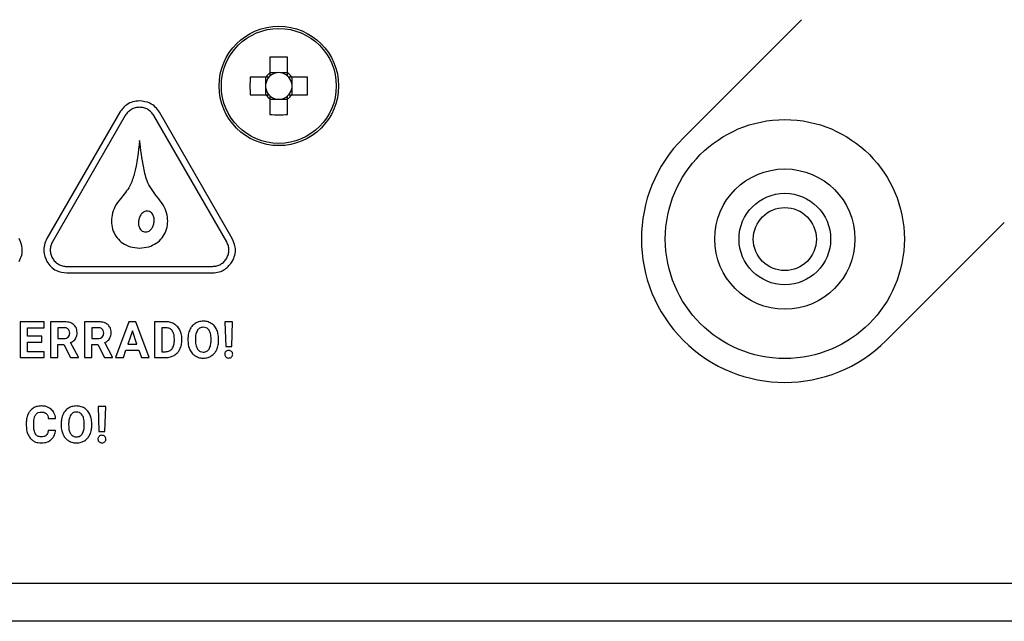
# Model space of a CAD drawing. Units: millimetres. Extents: x 7 to 286, y 8 to 196.
# Drawn here: x 176 to 184, y 118 to 124 of the extents above; entities that cross this region are included whole.
import ezdxf

# ---------------------------------------------------------------- set-up
doc = ezdxf.new("R2010")
doc.units = ezdxf.units.MM

msp = doc.modelspace()

# ---------------------------------------------------------------- linework, layer by layer
at = {"color": 7, "linetype": 'Continuous', "lineweight": 25}
for p, q in [((182.1754, 123.5087), (181.1874, 122.5208)), ((177.728, 123.1941), (177.728, 123.0628)), ((177.876, 123.0628), (177.876, 123.1941)), ((177.6934, 123.0282), (177.5621, 123.0282)), ((177.6916, 123.0282), (177.6916, 122.9673)), ((177.7889, 123.0647), (177.728, 123.0647)), ((177.876, 123.0647), (177.8151, 123.0647)), ((178.0418, 123.0282), (177.9106, 123.0282)), ((177.9124, 122.9673), (177.9124, 123.0282)), ((177.6916, 122.9411), (177.6916, 122.8802)), ((177.9124, 122.8802), (177.9124, 122.9411)), ((177.5621, 122.8802), (177.6934, 122.8802)), ((177.728, 122.8456), (177.728, 122.7144)), ((177.728, 122.8438), (177.7889, 122.8438)), ((177.8151, 122.8438), (177.876, 122.8438)), ((177.876, 122.7144), (177.876, 122.8456)), ((177.9106, 122.8802), (178.0418, 122.8802)), ((176.4708, 122.7333), (175.8609, 121.6769)), ((176.5176, 122.7063), (175.9077, 121.6499)), ((177.3662, 121.6499), (176.7563, 122.7063)), ((177.413, 121.6769), (176.8031, 122.7333)), ((182.8845, 120.8237), (183.8724, 121.8116)), ((176.027, 121.4432), (177.2469, 121.4432)), ((176.027, 121.3892), (177.2469, 121.3892)), ((175.638, 120.9805), (175.638, 120.6795)), ((175.8393, 120.9805), (175.638, 120.9805)), ((175.8393, 120.9301), (175.8393, 120.9805)), ((175.891, 120.9805), (175.891, 120.6795)), ((176.0028, 120.9805), (175.891, 120.9805)), ((176.176, 120.9805), (176.176, 120.6795)), ((176.2879, 120.9805), (176.176, 120.9805)), ((176.5477, 120.9805), (176.4357, 120.6795)), ((176.6052, 120.9805), (176.5477, 120.9805)), ((176.7179, 120.6795), (176.6052, 120.9805)), ((176.7609, 120.9805), (176.7609, 120.6795)), ((176.8534, 120.9805), (176.7609, 120.9805)), ((177.3509, 120.9805), (177.3578, 120.7718)), ((177.4145, 120.9805), (177.3509, 120.9805)), ((177.4075, 120.7718), (177.4145, 120.9805)), ((175.7001, 120.9301), (175.8393, 120.9301)), ((175.7001, 120.8586), (175.7001, 120.9301)), ((176.0028, 120.9301), (175.953, 120.9301)), ((175.953, 120.9301), (175.953, 120.84)), ((176.2879, 120.9301), (176.2381, 120.9301)), ((176.2381, 120.9301), (176.2381, 120.84)), ((176.5765, 120.9045), (176.539, 120.7917)), ((176.6143, 120.7917), (176.5765, 120.9045)), ((176.8534, 120.9301), (176.8229, 120.9301)), ((176.8229, 120.9301), (176.8229, 120.7295)), ((175.8191, 120.8586), (175.7001, 120.8586)), ((175.7001, 120.8103), (175.8191, 120.8103)), ((175.7001, 120.7295), (175.7001, 120.8103)), ((175.8191, 120.8103), (175.8191, 120.8586)), ((175.953, 120.84), (176.003, 120.84)), ((175.953, 120.7896), (176.0024, 120.7896)), ((175.953, 120.6795), (175.953, 120.7896)), ((176.0024, 120.7896), (176.0588, 120.6795)), ((176.1255, 120.6824), (176.0603, 120.8053)), ((176.2381, 120.84), (176.2881, 120.84)), ((176.2381, 120.7896), (176.2874, 120.7896)), ((176.2381, 120.6795), (176.2381, 120.7896)), ((176.2874, 120.7896), (176.3439, 120.6795)), ((176.4105, 120.6824), (176.3454, 120.8053)), ((176.539, 120.7917), (176.6143, 120.7917)), ((176.9281, 120.8211), (176.9281, 120.837)), ((176.9909, 120.823), (176.9909, 120.8369)), ((177.0417, 120.8364), (177.0417, 120.8216)), ((177.1045, 120.8378), (177.1045, 120.8232)), ((177.2351, 120.8221), (177.2351, 120.8369)), ((177.298, 120.8232), (177.298, 120.8366)), ((175.8398, 120.7295), (175.7001, 120.7295)), ((175.8398, 120.6795), (175.8398, 120.7295)), ((176.5016, 120.6795), (176.5223, 120.7413)), ((176.5223, 120.7413), (176.631, 120.7413)), ((176.631, 120.7413), (176.6519, 120.6795)), ((176.8229, 120.7295), (176.8529, 120.7295)), ((177.3578, 120.7718), (177.4075, 120.7718)), ((175.638, 120.6795), (175.8398, 120.6795)), ((175.891, 120.6795), (175.953, 120.6795)), ((176.0588, 120.6795), (176.1255, 120.6795)), ((176.1255, 120.6795), (176.1255, 120.6824)), ((176.176, 120.6795), (176.2381, 120.6795)), ((176.3439, 120.6795), (176.4105, 120.6795)), ((176.4105, 120.6795), (176.4105, 120.6824)), ((176.4357, 120.6795), (176.5016, 120.6795)), ((176.6519, 120.6795), (176.7179, 120.6795)), ((176.7609, 120.6795), (176.8541, 120.6795)), ((176.2898, 120.2708), (176.2968, 120.0621)), ((176.3535, 120.2708), (176.2898, 120.2708)), ((176.3465, 120.0621), (176.3535, 120.2708)), ((175.6888, 120.1301), (175.6888, 120.1116)), ((175.7517, 120.1103), (175.7517, 120.133)), ((175.8725, 120.1688), (175.9345, 120.1688)), ((175.9806, 120.1267), (175.9806, 120.1119)), ((176.0434, 120.1281), (176.0434, 120.1135)), ((176.1741, 120.1124), (176.1741, 120.1272)), ((176.237, 120.1135), (176.237, 120.1269)), ((175.9341, 120.0699), (175.8722, 120.0699)), ((176.2968, 120.0621), (176.3465, 120.0621)), ((110.536, 118.7922), (196.736, 118.7922)), ((196.716, 118.4722), (110.556, 118.4722))]:
    msp.add_line(p, q, dxfattribs=at)
for centre, radius in [((177.802, 122.9542), 0.5), ((177.802, 122.9542), 0.4809), ((182.036, 121.6722), 1), ((182.036, 121.6722), 0.587), ((182.036, 121.6722), 0.383), ((182.036, 121.6722), 0.264)]:
    msp.add_circle(centre, radius, dxfattribs=at)
for centre, radius, start, end in [((177.802, 121.4282), 1.7674, 87.60034, 92.39966), ((179.3274, 122.9542), 1.7668, 177.59956, 182.40044), ((177.802, 122.9542), 0.1112, 138.28179, 173.23384), ((177.802, 122.9542), 0.1314, 124.26965, 145.73035), ((177.802, 122.9542), 0.1112, 131.71821, 138.28179), ((177.802, 122.9542), 0.1112, 96.76616, 131.71821), ((177.802, 122.9542), 0.1112, 83.23384, 96.76616), ((177.802, 122.9542), 0.1112, 48.28179, 83.23384), ((177.802, 122.9542), 0.1314, 34.26965, 55.73035), ((177.802, 122.9542), 0.1112, 41.71821, 48.28179), ((177.802, 122.9542), 0.1112, 6.76616, 41.71821), ((176.2766, 122.9542), 1.7668, 357.59956, 2.40044), ((177.802, 122.9542), 0.1112, 173.23384, 186.76616), ((177.802, 122.9542), 0.1112, 186.76616, 221.71821), ((177.802, 122.9542), 0.1112, 318.28179, 353.23384), ((177.802, 122.9542), 0.1112, 353.23384, 6.76616), ((177.802, 122.9542), 0.1314, 214.26965, 235.73035), ((177.802, 122.9542), 0.1112, 221.71821, 228.28179), ((177.802, 122.9542), 0.1112, 228.28179, 263.23384), ((177.802, 122.9542), 0.1112, 263.23384, 276.76616), ((177.802, 122.9542), 0.1112, 276.76616, 311.71821), ((177.802, 122.9542), 0.1314, 304.26965, 325.73035), ((177.802, 122.9542), 0.1112, 311.71821, 318.28179), ((177.802, 124.4808), 1.768, 267.60105, 272.39895), ((182.036, 121.6722), 1.2, 135, 315)]:
    msp.add_arc(centre, radius, start, end, dxfattribs=at)
for centre, major_axis, start_param, end_param in [((177.802, 122.9679), (0, 0.0976), 6.147238, 6.419132), ((177.7883, 122.9542), (0.0976, 0), 3.005646, 3.27754), ((177.8157, 122.9542), (0.0976, 0), 6.147238, 6.419132), ((177.802, 122.9405), (0, 0.0976), 3.005646, 3.27754)]:
    msp.add_ellipse(centre, major_axis=major_axis, ratio=0.990116, start_param=start_param, end_param=end_param, dxfattribs=at)
for points, knots in [([(177.719, 123.0282), (177.7185, 123.0282), (177.7105, 123.0282), (177.702, 123.0282), (177.6943, 123.0282), (177.6934, 123.0282)], [0, 0, 0, 0, 0.054653, 0.88631, 1, 1, 1, 1]), ([(177.728, 123.0628), (177.728, 123.0619), (177.728, 123.0542), (177.728, 123.0457), (177.728, 123.0377), (177.728, 123.0372)], [0, 0, 0, 0, 0.1136893, 0.9453466, 1, 1, 1, 1]), ([(177.876, 123.0372), (177.876, 123.0377), (177.876, 123.0457), (177.876, 123.0542), (177.876, 123.0619), (177.876, 123.0628)], [0, 0, 0, 0, 0.0546534, 0.8863107, 1, 1, 1, 1]), ([(177.9106, 123.0282), (177.9096, 123.0282), (177.9019, 123.0282), (177.8934, 123.0282), (177.8855, 123.0282), (177.885, 123.0282)], [0, 0, 0, 0, 0.11369, 0.945347, 1, 1, 1, 1]), ([(177.6934, 122.8802), (177.6943, 122.8802), (177.702, 122.8802), (177.7105, 122.8802), (177.7185, 122.8802), (177.719, 122.8802)], [0, 0, 0, 0, 0.11369, 0.945347, 1, 1, 1, 1]), ([(177.728, 122.8712), (177.728, 122.8707), (177.728, 122.8628), (177.728, 122.8543), (177.728, 122.8466), (177.728, 122.8456)], [0, 0, 0, 0, 0.0546534, 0.8863107, 1, 1, 1, 1]), ([(177.876, 122.8456), (177.876, 122.8466), (177.876, 122.8543), (177.876, 122.8628), (177.876, 122.8707), (177.876, 122.8712)], [0, 0, 0, 0, 0.1136893, 0.9453466, 1, 1, 1, 1]), ([(177.885, 122.8802), (177.8855, 122.8802), (177.8934, 122.8802), (177.9019, 122.8802), (177.9096, 122.8802), (177.9106, 122.8802)], [0, 0, 0, 0, 0.054653, 0.88631, 1, 1, 1, 1]), ([(176.637, 122.8292), (176.6181, 122.8275), (176.5808, 122.8242), (176.5187, 122.7952), (176.489, 122.7568), (176.4708, 122.7333)], [0, 0, 0, 0, 0.282582, 0.560647, 1, 1, 1, 1]), ([(176.637, 122.7752), (176.6249, 122.7743), (176.6009, 122.7726), (176.5675, 122.7579), (176.5379, 122.7363), (176.5244, 122.7163), (176.5176, 122.7063)], [0, 0, 0, 0, 0.249285, 0.499953, 0.749255, 1, 1, 1, 1]), ([(176.8031, 122.7333), (176.7922, 122.7487), (176.7707, 122.7794), (176.7144, 122.8187), (176.6664, 122.8252), (176.637, 122.8292)], [0, 0, 0, 0, 0.282633, 0.560742, 1, 1, 1, 1]), ([(176.7563, 122.7063), (176.7495, 122.7162), (176.736, 122.7362), (176.7066, 122.7578), (176.6731, 122.7726), (176.649, 122.7743), (176.637, 122.7752)], [0, 0, 0, 0, 0.24934, 0.500041, 0.749306, 1, 1, 1, 1]), ([(176.6368, 122.4972), (176.6271, 122.4022), (176.614, 122.2722), (176.5561, 122.1054), (176.5053, 122.0438), (176.4771, 122.0096)], [0, 0, 0, 0, 0.5462515, 0.7477306, 1, 1, 1, 1]), ([(176.7968, 122.0096), (176.7624, 122.0524), (176.7004, 122.1294), (176.663, 122.3026), (176.647, 122.4212), (176.6368, 122.4972)], [0, 0, 0, 0, 0.310119, 0.5582, 1, 1, 1, 1]), ([(176.4771, 122.0096), (176.4603, 121.9882), (176.4284, 121.9473), (176.4037, 121.8754), (176.3989, 121.805), (176.4137, 121.7387), (176.4465, 121.6804), (176.4962, 121.6342), (176.5617, 121.6028), (176.6109, 121.5991), (176.6368, 121.5972)], [0, 0, 0, 0, 0.1424791, 0.2723687, 0.394034, 0.5107593, 0.6254502, 0.7416116, 0.8642158, 1, 1, 1, 1]), ([(176.6368, 121.5972), (176.6627, 121.5991), (176.7119, 121.6028), (176.7775, 121.6342), (176.8273, 121.6804), (176.8602, 121.7387), (176.875, 121.8049), (176.8702, 121.8754), (176.8455, 121.9473), (176.8135, 121.9882), (176.7968, 122.0096)], [0, 0, 0, 0, 0.135941, 0.258626, 0.374795, 0.489443, 0.606097, 0.727693, 0.857534, 1, 1, 1, 1]), ([(176.7089, 121.9046), (176.7021, 121.9052), (176.689, 121.9062), (176.6704, 121.8989), (176.6526, 121.8843), (176.6378, 121.8607), (176.6285, 121.83), (176.6267, 121.798), (176.6326, 121.7708), (176.6443, 121.7509), (176.6592, 121.7377), (176.6719, 121.7342), (176.6784, 121.7324)], [0, 0, 0, 0, 0.083208, 0.160989, 0.240064, 0.366318, 0.500121, 0.633917, 0.760146, 0.839192, 0.916881, 1, 1, 1, 1]), ([(176.6784, 121.7324), (176.6852, 121.7319), (176.6983, 121.7308), (176.7168, 121.7381), (176.7346, 121.7528), (176.7495, 121.7764), (176.7588, 121.807), (176.7606, 121.839), (176.7547, 121.8663), (176.743, 121.8861), (176.7281, 121.8994), (176.7154, 121.9028), (176.7089, 121.9046)], [0, 0, 0, 0, 0.0831599, 0.160912, 0.2399577, 0.3662221, 0.5000216, 0.6338207, 0.7600638, 0.8391141, 0.9168216, 1, 1, 1, 1]), ([(175.6296, 121.4851), (175.6376, 121.5022), (175.6534, 121.5362), (175.6593, 121.6046), (175.6409, 121.6494), (175.6296, 121.6769)], [0, 0, 0, 0, 0.282538, 0.560628, 1, 1, 1, 1]), ([(175.8609, 121.6769), (175.853, 121.6598), (175.8372, 121.6258), (175.8313, 121.5574), (175.8497, 121.5126), (175.8609, 121.4851)], [0, 0, 0, 0, 0.282617, 0.560722, 1, 1, 1, 1]), ([(175.9077, 121.6499), (175.9025, 121.6391), (175.8919, 121.6173), (175.8879, 121.5811), (175.8918, 121.5447), (175.9024, 121.523), (175.9077, 121.5121)], [0, 0, 0, 0, 0.24922, 0.500012, 0.749357, 1, 1, 1, 1]), ([(177.3662, 121.5121), (177.3715, 121.5229), (177.382, 121.5447), (177.386, 121.5809), (177.3821, 121.6173), (177.3715, 121.639), (177.3662, 121.6499)], [0, 0, 0, 0, 0.249147, 0.499887, 0.749284, 1, 1, 1, 1]), ([(177.413, 121.4851), (177.4209, 121.5022), (177.4367, 121.5362), (177.4426, 121.6046), (177.4242, 121.6494), (177.413, 121.6769)], [0, 0, 0, 0, 0.282538, 0.560628, 1, 1, 1, 1]), ([(175.8609, 121.4851), (175.8718, 121.4696), (175.8933, 121.439), (175.9495, 121.3996), (175.9976, 121.3932), (176.027, 121.3892)], [0, 0, 0, 0, 0.282596, 0.560699, 1, 1, 1, 1]), ([(175.9077, 121.5121), (175.9144, 121.5021), (175.928, 121.4821), (175.9574, 121.4605), (175.9908, 121.4457), (176.0149, 121.444), (176.027, 121.4432)], [0, 0, 0, 0, 0.249256, 0.49996, 0.749245, 1, 1, 1, 1]), ([(177.2469, 121.4432), (177.2589, 121.4441), (177.283, 121.4458), (177.3164, 121.4605), (177.3459, 121.482), (177.3594, 121.5021), (177.3662, 121.5121)], [0, 0, 0, 0, 0.2492387, 0.4999026, 0.7492215, 1, 1, 1, 1]), ([(177.2469, 121.3892), (177.2657, 121.3909), (177.303, 121.3942), (177.3652, 121.4232), (177.3948, 121.4616), (177.413, 121.4851)], [0, 0, 0, 0, 0.282567, 0.560652, 1, 1, 1, 1]), ([(176.0851, 120.9567), (176.0792, 120.9609), (176.067, 120.9694), (176.039, 120.9787), (176.017, 120.9798), (176.0028, 120.9805)], [0, 0, 0, 0, 0.245862, 0.512754, 1, 1, 1, 1]), ([(176.114, 120.8895), (176.1136, 120.8971), (176.1129, 120.9117), (176.1049, 120.9362), (176.0925, 120.949), (176.0851, 120.9567)], [0, 0, 0, 0, 0.303569, 0.579649, 1, 1, 1, 1]), ([(176.3701, 120.9567), (176.3643, 120.9609), (176.352, 120.9694), (176.324, 120.9787), (176.3021, 120.9798), (176.2879, 120.9805)], [0, 0, 0, 0, 0.245845, 0.512719, 1, 1, 1, 1]), ([(176.3991, 120.8895), (176.3987, 120.8971), (176.3979, 120.9117), (176.3899, 120.9362), (176.3776, 120.949), (176.3701, 120.9567)], [0, 0, 0, 0, 0.303582, 0.579641, 1, 1, 1, 1]), ([(176.9245, 120.9627), (176.9121, 120.9684), (176.8895, 120.9789), (176.8647, 120.98), (176.8534, 120.9805)], [0, 0, 0, 0, 0.546553, 1, 1, 1, 1]), ([(176.9734, 120.9118), (176.9661, 120.9233), (176.9533, 120.9437), (176.9332, 120.9569), (176.9245, 120.9627)], [0, 0, 0, 0, 0.563312, 1, 1, 1, 1]), ([(177.1029, 120.9666), (177.0926, 120.9589), (177.0738, 120.9447), (177.0627, 120.9241), (177.0577, 120.9148)], [0, 0, 0, 0, 0.547984, 1, 1, 1, 1]), ([(177.1698, 120.9847), (177.1563, 120.9839), (177.1327, 120.9823), (177.1119, 120.9714), (177.1029, 120.9666)], [0, 0, 0, 0, 0.570085, 1, 1, 1, 1]), ([(177.2367, 120.9666), (177.2251, 120.9724), (177.204, 120.9831), (177.1805, 120.9842), (177.1698, 120.9847)], [0, 0, 0, 0, 0.547106, 1, 1, 1, 1]), ([(177.2819, 120.9148), (177.2754, 120.9265), (177.2639, 120.947), (177.2449, 120.9607), (177.2367, 120.9666)], [0, 0, 0, 0, 0.569567, 1, 1, 1, 1]), ([(176.0399, 120.9179), (176.0374, 120.92), (176.0322, 120.9244), (176.0195, 120.9292), (176.0094, 120.9298), (176.0028, 120.9301)], [0, 0, 0, 0, 0.243281, 0.507879, 1, 1, 1, 1]), ([(176.0392, 120.8518), (176.0434, 120.8569), (176.0511, 120.8666), (176.0518, 120.8788), (176.0521, 120.8846)], [0, 0, 0, 0, 0.532561, 1, 1, 1, 1]), ([(176.0521, 120.8846), (176.0516, 120.8919), (176.0507, 120.9043), (176.0431, 120.914), (176.0399, 120.9179)], [0, 0, 0, 0, 0.586994, 1, 1, 1, 1]), ([(176.1007, 120.8381), (176.105, 120.8467), (176.1131, 120.8629), (176.1137, 120.881), (176.114, 120.8895)], [0, 0, 0, 0, 0.528753, 1, 1, 1, 1]), ([(176.325, 120.9179), (176.3225, 120.92), (176.3173, 120.9244), (176.3046, 120.9292), (176.2944, 120.9298), (176.2879, 120.9301)], [0, 0, 0, 0, 0.243369, 0.507794, 1, 1, 1, 1]), ([(176.3243, 120.8518), (176.3284, 120.8569), (176.3361, 120.8666), (176.3368, 120.8788), (176.3371, 120.8846)], [0, 0, 0, 0, 0.532561, 1, 1, 1, 1]), ([(176.3371, 120.8846), (176.3366, 120.8919), (176.3358, 120.9043), (176.3281, 120.914), (176.325, 120.9179)], [0, 0, 0, 0, 0.587059, 1, 1, 1, 1]), ([(176.3857, 120.8381), (176.39, 120.8467), (176.3981, 120.8629), (176.3987, 120.881), (176.3991, 120.8895)], [0, 0, 0, 0, 0.528753, 1, 1, 1, 1]), ([(176.909, 120.9065), (176.9052, 120.9105), (176.8976, 120.9187), (176.8786, 120.9283), (176.8632, 120.9294), (176.8534, 120.9301)], [0, 0, 0, 0, 0.265237, 0.532323, 1, 1, 1, 1]), ([(176.9281, 120.837), (176.9276, 120.8523), (176.9268, 120.8772), (176.914, 120.8983), (176.909, 120.9065)], [0, 0, 0, 0, 0.612844, 1, 1, 1, 1]), ([(176.9909, 120.8369), (176.9901, 120.8518), (176.9887, 120.878), (176.978, 120.9017), (176.9734, 120.9118)], [0, 0, 0, 0, 0.5737077, 1, 1, 1, 1]), ([(177.0577, 120.9148), (177.0525, 120.9012), (177.043, 120.8759), (177.0421, 120.8489), (177.0417, 120.8364)], [0, 0, 0, 0, 0.537494, 1, 1, 1, 1]), ([(177.1216, 120.9092), (177.1162, 120.8979), (177.1053, 120.8754), (177.1047, 120.8504), (177.1045, 120.8378)], [0, 0, 0, 0, 0.49911, 1, 1, 1, 1]), ([(177.1698, 120.9335), (177.1643, 120.9332), (177.1537, 120.9325), (177.1359, 120.9255), (177.127, 120.9154), (177.1216, 120.9092)], [0, 0, 0, 0, 0.293824, 0.565615, 1, 1, 1, 1]), ([(177.2182, 120.9089), (177.2149, 120.9131), (177.2084, 120.9212), (177.192, 120.9315), (177.1783, 120.9327), (177.1698, 120.9335)], [0, 0, 0, 0, 0.282691, 0.551619, 1, 1, 1, 1]), ([(177.2351, 120.8369), (177.2348, 120.8526), (177.2342, 120.878), (177.2226, 120.9004), (177.2182, 120.9089)], [0, 0, 0, 0, 0.618246, 1, 1, 1, 1]), ([(177.298, 120.8366), (177.2973, 120.8523), (177.2961, 120.8793), (177.2861, 120.9043), (177.2819, 120.9148)], [0, 0, 0, 0, 0.580386, 1, 1, 1, 1]), ([(176.003, 120.84), (176.011, 120.8404), (176.0242, 120.8411), (176.0349, 120.8487), (176.0392, 120.8518)], [0, 0, 0, 0, 0.5974586, 1, 1, 1, 1]), ([(176.0603, 120.8053), (176.0696, 120.8101), (176.0854, 120.8183), (176.0962, 120.8323), (176.1007, 120.8381)], [0, 0, 0, 0, 0.583568, 1, 1, 1, 1]), ([(176.2881, 120.84), (176.296, 120.8404), (176.3093, 120.8411), (176.32, 120.8487), (176.3243, 120.8518)], [0, 0, 0, 0, 0.5974586, 1, 1, 1, 1]), ([(176.3454, 120.8053), (176.3546, 120.8101), (176.3704, 120.8183), (176.3812, 120.8323), (176.3857, 120.8381)], [0, 0, 0, 0, 0.583568, 1, 1, 1, 1]), ([(176.9085, 120.7532), (176.9146, 120.7639), (176.9267, 120.785), (176.9276, 120.8092), (176.9281, 120.8211)], [0, 0, 0, 0, 0.5098575, 1, 1, 1, 1]), ([(176.9737, 120.7484), (176.9792, 120.7613), (176.9894, 120.7852), (176.9905, 120.8111), (176.9909, 120.823)], [0, 0, 0, 0, 0.542748, 1, 1, 1, 1]), ([(177.0417, 120.8216), (177.0424, 120.8062), (177.0438, 120.7796), (177.0538, 120.755), (177.058, 120.7447)], [0, 0, 0, 0, 0.5799037, 1, 1, 1, 1]), ([(177.1045, 120.8232), (177.1049, 120.8077), (177.1056, 120.7825), (177.117, 120.7602), (177.1215, 120.7516)], [0, 0, 0, 0, 0.6119621, 1, 1, 1, 1]), ([(177.2182, 120.7506), (177.2236, 120.7619), (177.2343, 120.7846), (177.2349, 120.8096), (177.2351, 120.8221)], [0, 0, 0, 0, 0.499163, 1, 1, 1, 1]), ([(177.2823, 120.7452), (177.2873, 120.7587), (177.2967, 120.7839), (177.2976, 120.8107), (177.298, 120.8232)], [0, 0, 0, 0, 0.536113, 1, 1, 1, 1]), ([(176.8529, 120.7295), (176.8592, 120.7298), (176.8713, 120.7304), (176.8916, 120.7369), (176.9021, 120.7471), (176.9085, 120.7532)], [0, 0, 0, 0, 0.306189, 0.583112, 1, 1, 1, 1]), ([(176.8541, 120.6795), (176.8682, 120.6805), (176.8931, 120.6821), (176.9154, 120.693), (176.925, 120.6977)], [0, 0, 0, 0, 0.570107, 1, 1, 1, 1]), ([(176.925, 120.6977), (176.936, 120.7053), (176.9558, 120.7188), (176.9682, 120.7393), (176.9737, 120.7484)], [0, 0, 0, 0, 0.556151, 1, 1, 1, 1]), ([(177.058, 120.7447), (177.0646, 120.7331), (177.0762, 120.7127), (177.0952, 120.6991), (177.1035, 120.6933)], [0, 0, 0, 0, 0.568366, 1, 1, 1, 1]), ([(177.1215, 120.7516), (177.1248, 120.7473), (177.1312, 120.7388), (177.1478, 120.7282), (177.1616, 120.7269), (177.1702, 120.7261)], [0, 0, 0, 0, 0.283874, 0.552746, 1, 1, 1, 1]), ([(177.1702, 120.7261), (177.1757, 120.7264), (177.1863, 120.7271), (177.2041, 120.7342), (177.2128, 120.7444), (177.2182, 120.7506)], [0, 0, 0, 0, 0.293807, 0.565412, 1, 1, 1, 1]), ([(177.2373, 120.6935), (177.2476, 120.7012), (177.2663, 120.7153), (177.2773, 120.7359), (177.2823, 120.7452)], [0, 0, 0, 0, 0.54902, 1, 1, 1, 1]), ([(177.3586, 120.7303), (177.3557, 120.7266), (177.3503, 120.7199), (177.3497, 120.7114), (177.3494, 120.7076)], [0, 0, 0, 0, 0.549541, 1, 1, 1, 1]), ([(177.3494, 120.7076), (177.3498, 120.7028), (177.3507, 120.6942), (177.3562, 120.6878), (177.3586, 120.685)], [0, 0, 0, 0, 0.566152, 1, 1, 1, 1]), ([(177.3827, 120.7392), (177.3775, 120.7388), (177.3685, 120.7382), (177.3616, 120.7326), (177.3586, 120.7303)], [0, 0, 0, 0, 0.578164, 1, 1, 1, 1]), ([(177.4069, 120.7303), (177.4031, 120.7332), (177.3958, 120.7385), (177.3868, 120.739), (177.3827, 120.7392)], [0, 0, 0, 0, 0.534917, 1, 1, 1, 1]), ([(177.4162, 120.7076), (177.4157, 120.7125), (177.4149, 120.7211), (177.4093, 120.7275), (177.4069, 120.7303)], [0, 0, 0, 0, 0.567705, 1, 1, 1, 1]), ([(177.4069, 120.685), (177.4099, 120.6887), (177.4153, 120.6953), (177.4159, 120.7038), (177.4162, 120.7076)], [0, 0, 0, 0, 0.548821, 1, 1, 1, 1]), ([(177.1035, 120.6933), (177.115, 120.6875), (177.1361, 120.677), (177.1596, 120.6758), (177.1702, 120.6753)], [0, 0, 0, 0, 0.547694, 1, 1, 1, 1]), ([(177.1702, 120.6753), (177.1837, 120.6762), (177.2074, 120.6777), (177.2283, 120.6888), (177.2373, 120.6935)], [0, 0, 0, 0, 0.570714, 1, 1, 1, 1]), ([(177.3586, 120.685), (177.3625, 120.6822), (177.3697, 120.6769), (177.3786, 120.6764), (177.3827, 120.6761)], [0, 0, 0, 0, 0.536274, 1, 1, 1, 1]), ([(177.3827, 120.6761), (177.3879, 120.6765), (177.3969, 120.6772), (177.404, 120.6827), (177.4069, 120.685)], [0, 0, 0, 0, 0.580475, 1, 1, 1, 1]), ([(175.7041, 120.2066), (175.6992, 120.1933), (175.6901, 120.1686), (175.6892, 120.1423), (175.6888, 120.1301)], [0, 0, 0, 0, 0.537226, 1, 1, 1, 1]), ([(175.7478, 120.2573), (175.7378, 120.2498), (175.7195, 120.2359), (175.7089, 120.2157), (175.7041, 120.2066)], [0, 0, 0, 0, 0.547544, 1, 1, 1, 1]), ([(175.8138, 120.275), (175.8004, 120.2742), (175.7771, 120.2728), (175.7565, 120.262), (175.7478, 120.2573)], [0, 0, 0, 0, 0.573964, 1, 1, 1, 1]), ([(175.7517, 120.133), (175.752, 120.1483), (175.7525, 120.1726), (175.7634, 120.194), (175.7675, 120.202)], [0, 0, 0, 0, 0.628337, 1, 1, 1, 1]), ([(175.7675, 120.202), (175.7705, 120.2058), (175.7766, 120.2133), (175.7924, 120.2225), (175.8055, 120.2236), (175.8138, 120.2242)], [0, 0, 0, 0, 0.271831, 0.538663, 1, 1, 1, 1]), ([(175.8978, 120.2472), (175.8842, 120.2561), (175.8587, 120.273), (175.8282, 120.2744), (175.8138, 120.275)], [0, 0, 0, 0, 0.52945, 1, 1, 1, 1]), ([(175.8138, 120.2242), (175.8233, 120.2239), (175.8389, 120.2233), (175.8514, 120.2145), (175.8563, 120.2111)], [0, 0, 0, 0, 0.6124743, 1, 1, 1, 1]), ([(175.8563, 120.2111), (175.8588, 120.2084), (175.8639, 120.2025), (175.8701, 120.1881), (175.8716, 120.1764), (175.8725, 120.1688)], [0, 0, 0, 0, 0.238335, 0.502897, 1, 1, 1, 1]), ([(175.9345, 120.1688), (175.9316, 120.1862), (175.9266, 120.216), (175.9063, 120.238), (175.8978, 120.2472)], [0, 0, 0, 0, 0.582509, 1, 1, 1, 1]), ([(175.9966, 120.2051), (175.9915, 120.1915), (175.9819, 120.1662), (175.981, 120.1392), (175.9806, 120.1267)], [0, 0, 0, 0, 0.5374, 1, 1, 1, 1]), ([(176.0419, 120.2569), (176.0316, 120.2492), (176.0128, 120.2351), (176.0017, 120.2144), (175.9966, 120.2051)], [0, 0, 0, 0, 0.547932, 1, 1, 1, 1]), ([(176.1088, 120.275), (176.0953, 120.2742), (176.0717, 120.2727), (176.0508, 120.2617), (176.0419, 120.2569)], [0, 0, 0, 0, 0.570246, 1, 1, 1, 1]), ([(176.1088, 120.2238), (176.1033, 120.2235), (176.0927, 120.2228), (176.0748, 120.2158), (176.066, 120.2057), (176.0606, 120.1995)], [0, 0, 0, 0, 0.293935, 0.565954, 1, 1, 1, 1]), ([(176.1756, 120.2569), (176.1641, 120.2627), (176.143, 120.2734), (176.1194, 120.2745), (176.1088, 120.275)], [0, 0, 0, 0, 0.547024, 1, 1, 1, 1]), ([(176.1572, 120.1992), (176.1538, 120.2034), (176.1474, 120.2115), (176.1309, 120.2217), (176.1173, 120.223), (176.1088, 120.2238)], [0, 0, 0, 0, 0.28236, 0.551395, 1, 1, 1, 1]), ([(176.2209, 120.2051), (176.2143, 120.2168), (176.2028, 120.2373), (176.1838, 120.251), (176.1756, 120.2569)], [0, 0, 0, 0, 0.569672, 1, 1, 1, 1]), ([(176.237, 120.1269), (176.2363, 120.1426), (176.2351, 120.1696), (176.2251, 120.1946), (176.2209, 120.2051)], [0, 0, 0, 0, 0.580364, 1, 1, 1, 1]), ([(176.0606, 120.1995), (176.0551, 120.1882), (176.0442, 120.1657), (176.0437, 120.1407), (176.0434, 120.1281)], [0, 0, 0, 0, 0.4994274, 1, 1, 1, 1]), ([(176.1741, 120.1272), (176.1737, 120.1429), (176.1731, 120.1683), (176.1616, 120.1907), (176.1572, 120.1992)], [0, 0, 0, 0, 0.61835, 1, 1, 1, 1]), ([(175.6888, 120.1116), (175.69, 120.0885), (175.6919, 120.0496), (175.7133, 120.0175), (175.722, 120.0046)], [0, 0, 0, 0, 0.5965461, 1, 1, 1, 1]), ([(175.7664, 120.039), (175.7638, 120.0438), (175.7582, 120.0543), (175.7527, 120.0785), (175.7521, 120.0977), (175.7517, 120.1103)], [0, 0, 0, 0, 0.221505, 0.484981, 1, 1, 1, 1]), ([(175.8131, 120.0164), (175.8075, 120.0167), (175.7971, 120.0173), (175.7797, 120.0236), (175.7714, 120.0332), (175.7664, 120.039)], [0, 0, 0, 0, 0.307883, 0.582702, 1, 1, 1, 1]), ([(175.8722, 120.0699), (175.8711, 120.0608), (175.8693, 120.0457), (175.8597, 120.034), (175.8559, 120.0294)], [0, 0, 0, 0, 0.606309, 1, 1, 1, 1]), ([(175.8983, 119.9935), (175.9089, 120.0054), (175.9285, 120.0274), (175.9324, 120.0565), (175.9341, 120.0699)], [0, 0, 0, 0, 0.539498, 1, 1, 1, 1]), ([(175.9806, 120.1119), (175.9814, 120.0965), (175.9826, 120.0699), (175.9927, 120.0453), (175.9969, 120.035)], [0, 0, 0, 0, 0.579858, 1, 1, 1, 1]), ([(176.0434, 120.1135), (176.0439, 120.0981), (176.0446, 120.0728), (176.056, 120.0505), (176.0604, 120.0419)], [0, 0, 0, 0, 0.611739, 1, 1, 1, 1]), ([(176.0604, 120.0419), (176.0637, 120.0376), (176.0702, 120.0292), (176.0867, 120.0185), (176.1005, 120.0172), (176.1092, 120.0164)], [0, 0, 0, 0, 0.283836, 0.552716, 1, 1, 1, 1]), ([(176.1092, 120.0164), (176.1147, 120.0167), (176.1252, 120.0174), (176.1431, 120.0245), (176.1518, 120.0347), (176.1572, 120.0409)], [0, 0, 0, 0, 0.293929, 0.565577, 1, 1, 1, 1]), ([(176.1572, 120.0409), (176.1626, 120.0522), (176.1734, 120.0748), (176.1738, 120.0999), (176.1741, 120.1124)], [0, 0, 0, 0, 0.499243, 1, 1, 1, 1]), ([(176.2212, 120.0355), (176.2263, 120.049), (176.2357, 120.0742), (176.2366, 120.101), (176.237, 120.1135)], [0, 0, 0, 0, 0.536236, 1, 1, 1, 1]), ([(175.722, 120.0046), (175.7285, 119.998), (175.7414, 119.9847), (175.7724, 119.9688), (175.7973, 119.9668), (175.8131, 119.9656)], [0, 0, 0, 0, 0.272612, 0.541841, 1, 1, 1, 1]), ([(175.8559, 120.0294), (175.853, 120.0272), (175.8469, 120.0225), (175.8322, 120.0174), (175.8206, 120.0168), (175.8131, 120.0164)], [0, 0, 0, 0, 0.2409188, 0.5059936, 1, 1, 1, 1]), ([(175.8131, 119.9656), (175.8313, 119.9667), (175.8624, 119.9686), (175.8878, 119.9862), (175.8983, 119.9935)], [0, 0, 0, 0, 0.587212, 1, 1, 1, 1]), ([(175.9969, 120.035), (176.0035, 120.0234), (176.0151, 120.003), (176.0342, 119.9894), (176.0424, 119.9836)], [0, 0, 0, 0, 0.568358, 1, 1, 1, 1]), ([(176.0424, 119.9836), (176.054, 119.9778), (176.0751, 119.9673), (176.0986, 119.9661), (176.1092, 119.9656)], [0, 0, 0, 0, 0.5476509, 1, 1, 1, 1]), ([(176.1092, 119.9656), (176.1227, 119.9665), (176.1464, 119.968), (176.1673, 119.9791), (176.1763, 119.9838)], [0, 0, 0, 0, 0.5708288, 1, 1, 1, 1]), ([(176.1763, 119.9838), (176.1865, 119.9915), (176.2053, 120.0056), (176.2163, 120.0262), (176.2212, 120.0355)], [0, 0, 0, 0, 0.5491473, 1, 1, 1, 1]), ([(176.2976, 120.0206), (176.2946, 120.0169), (176.2892, 120.0102), (176.2886, 120.0017), (176.2883, 119.9979)], [0, 0, 0, 0, 0.549222, 1, 1, 1, 1]), ([(176.2883, 119.9979), (176.2888, 119.9931), (176.2896, 119.9845), (176.2952, 119.9781), (176.2976, 119.9753)], [0, 0, 0, 0, 0.566644, 1, 1, 1, 1]), ([(176.3216, 120.0295), (176.3165, 120.0291), (176.3075, 120.0284), (176.3005, 120.0229), (176.2976, 120.0206)], [0, 0, 0, 0, 0.578696, 1, 1, 1, 1]), ([(176.2976, 119.9753), (176.3014, 119.9725), (176.3086, 119.9672), (176.3175, 119.9667), (176.3216, 119.9664)], [0, 0, 0, 0, 0.535984, 1, 1, 1, 1]), ([(176.3459, 120.0206), (176.342, 120.0235), (176.3348, 120.0288), (176.3258, 120.0293), (176.3216, 120.0295)], [0, 0, 0, 0, 0.534916, 1, 1, 1, 1]), ([(176.3216, 119.9664), (176.3269, 119.9668), (176.3359, 119.9675), (176.3429, 119.973), (176.3459, 119.9753)], [0, 0, 0, 0, 0.580802, 1, 1, 1, 1]), ([(176.3551, 119.9979), (176.3547, 120.0028), (176.3539, 120.0114), (176.3483, 120.0178), (176.3459, 120.0206)], [0, 0, 0, 0, 0.567703, 1, 1, 1, 1]), ([(176.3459, 119.9753), (176.3489, 119.979), (176.3543, 119.9856), (176.3549, 119.9941), (176.3551, 119.9979)], [0, 0, 0, 0, 0.548501, 1, 1, 1, 1])]:
    msp.add_open_spline(points, degree=3, knots=knots, dxfattribs=at)

doc.saveas('drawing.dxf')
